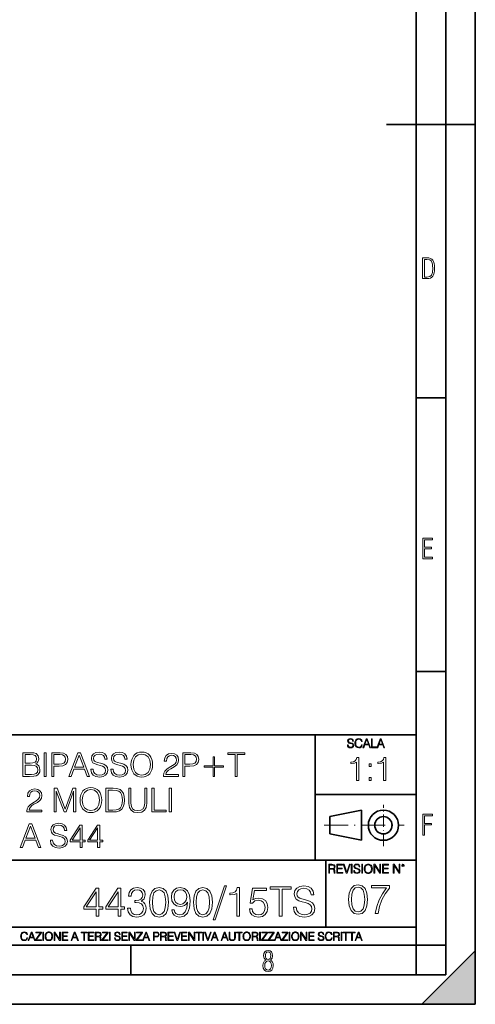
# Model space of a CAD drawing. Extents: x 0 to 420, y 0 to 297.
# Drawn here: x 343 to 420, y 0 to 166 of the extents above; entities that cross this region are included whole.
import ezdxf

# ---------------------------------------------------------------- set-up
doc = ezdxf.new("R2010")
doc.units = 0
doc.linetypes.add('DASHDOT', pattern=[18.5, 12, -3, 0.5, -3])

msp = doc.modelspace()

# ---------------------------------------------------------------- linework, layer by layer
at = {"color": 7, "lineweight": 35}
for p, q in [((420, 0), (420, 297)), ((420, 0), (420, 297)), ((415, 4.99976), (415, 292)), ((410, 9.99976), (410, 287)), ((405, 148.5), (420, 148.5)), ((410, 102.333), (415, 102.333)), ((410, 56.166401), (415, 56.166401)), ((234.999802, 45.500252), (410, 45.500252)), ((393, 24.300249), (393, 45.500252)), ((393, 35.384029), (410, 35.384029)), ((395.458008, 31.689131), (400.769989, 32.769131)), ((395.458008, 28.75433), (395.458008, 31.689131)), ((400.769989, 27.67433), (400.769989, 32.769131)), ((395.458008, 28.75433), (400.769989, 27.67433)), ((254.999802, 24.300249), (410, 24.300249)), ((394.799988, 24.300249), (394.799988, 13.00025)), ((234.999802, 13.00025), (410, 13.00025)), ((25.000401, 9.99976), (410, 9.99976)), ((234.999802, 10.00025), (410, 10.00025)), ((361.875, 4.99976), (361.875, 9.99976)), ((410, 9.99976), (415, 9.99976)), ((410, 4.99976), (410, 9.99976)), ((411, 0), (420, 9)), ((420, 0), (420, 9)), ((267.5, 4.99976), (415, 4.99976)), ((0, 0), (420, 0)), ((0, 0), (420, 0)), ((411, 0), (420, 0))]:
    msp.add_line(p, q, dxfattribs=at)
at = {"color": 7, "linetype": 'DASHDOT', "lineweight": 18, "ltscale": 0.173997}
msp.add_line((404.497986, 26.70113), (404.497986, 33.66103), dxfattribs=at)
at = {"color": 7, "linetype": 'DASHDOT', "lineweight": 18, "ltscale": 0.338425}
msp.add_line((394.484009, 30.221729), (408.020996, 30.221729), dxfattribs=at)
at = {"color": 7, "lineweight": 18}
for points in [[(411.109863, 122.479729), (411.838043, 122.479729), (412.166901, 122.49852), (412.439392, 122.573685), (412.660187, 122.695839), (412.834015, 122.879059), (412.960876, 123.118652), (413.05014, 123.419327), (413.101807, 123.790466), (413.120605, 124.232079), (413.101807, 124.668991), (413.05014, 125.040131), (412.965576, 125.340805), (412.834015, 125.580399), (412.660187, 125.758926), (412.439392, 125.881073), (412.162201, 125.956238), (411.838043, 125.979729), (411.109863, 125.979729)], [(411.401154, 122.742813), (411.401154, 125.721336), (411.819275, 125.721336), (412.307861, 125.641472), (412.608521, 125.387779), (412.75885, 124.927383), (412.791748, 124.607918), (412.805847, 124.227379), (412.75885, 123.527382), (412.608521, 123.066978), (412.307861, 122.817986), (411.819275, 122.742813)], [(411.14386, 75.172127), (412.75058, 75.172127), (412.75058, 75.444611), (411.43515, 75.444611), (411.43515, 76.868103), (412.619019, 76.868103), (412.619019, 77.135887), (411.43515, 77.135887), (411.43515, 78.399643), (412.75058, 78.399643), (412.75058, 78.672127), (411.14386, 78.672127)], [(398.408203, 43.764439), (398.408203, 43.754005), (398.443665, 43.545383), (398.552155, 43.393089), (398.727417, 43.301292), (398.967316, 43.267914), (399.18219, 43.29921), (399.34494, 43.384743), (399.447144, 43.520348), (399.484711, 43.701851), (399.455505, 43.862492), (399.369965, 43.98349), (399.223938, 44.0732), (399.013214, 44.142044), (398.837982, 44.185856), (398.723236, 44.223408), (398.646027, 44.275562), (398.600159, 44.346497), (398.585541, 44.442463), (398.606415, 44.561378), (398.673157, 44.651085), (398.781647, 44.705326), (398.929779, 44.726189), (399.084137, 44.703239), (399.200989, 44.638569), (399.271912, 44.534256), (399.299042, 44.392391), (399.440887, 44.392391), (399.403351, 44.584328), (399.303192, 44.728275), (399.146729, 44.817986), (398.936035, 44.849277), (398.729492, 44.817986), (398.575104, 44.736622), (398.477051, 44.60936), (398.443665, 44.446636), (398.468719, 44.288082), (398.543823, 44.177509), (398.671082, 44.098236), (398.85257, 44.039822), (398.994446, 44.004353), (399.150909, 43.954285), (399.259399, 43.893784), (399.321991, 43.808247), (399.342834, 43.687248), (399.31781, 43.564159), (399.244781, 43.47028), (399.12796, 43.409779), (398.969421, 43.391003), (398.789978, 43.416039), (398.658569, 43.489056), (398.577209, 43.605885), (398.550079, 43.764439)], [(400.796936, 43.799904), (400.755219, 43.626747), (400.661346, 43.497398), (400.521576, 43.418121), (400.342133, 43.391003), (400.125183, 43.434814), (399.962463, 43.564159), (399.858154, 43.776955), (399.822662, 44.064854), (399.858154, 44.348583), (399.960358, 44.555119), (400.121002, 44.682381), (400.337982, 44.726189), (400.509033, 44.701157), (400.644653, 44.630222), (400.738525, 44.517567), (400.782349, 44.371529), (400.917938, 44.371529), (400.867889, 44.567635), (400.748962, 44.717846), (400.56955, 44.813812), (400.337982, 44.849277), (400.066772, 44.795036), (399.954102, 44.730362), (399.858154, 44.640656), (399.726715, 44.394478), (399.691254, 44.23801), (399.680817, 44.062767), (399.691254, 43.883354), (399.726715, 43.726887), (399.856049, 43.476536), (400.062592, 43.320068), (400.333801, 43.267914), (400.57373, 43.305466), (400.757294, 43.407692), (400.878296, 43.574589), (400.932556, 43.799904)], [(401.020172, 43.309639), (401.164124, 43.309639), (401.335205, 43.768608), (402.011139, 43.768608), (402.180115, 43.309639), (402.324066, 43.309639), (401.754517, 44.809639), (401.589722, 44.809639)], [(401.381104, 43.891697), (401.671082, 44.663601), (401.963135, 43.891697)], [(402.482605, 43.309639), (403.390137, 43.309639), (403.390137, 43.432728), (402.6203, 43.432728), (402.6203, 44.809639), (402.482605, 44.809639)], [(403.390137, 43.309639), (403.534088, 43.309639), (403.705139, 43.768608), (404.381104, 43.768608), (404.550079, 43.309639), (404.694031, 43.309639), (404.124481, 44.809639), (403.959656, 44.809639)], [(403.751038, 43.891697), (404.041046, 44.663601), (404.333099, 43.891697)], [(343.652771, 38.46339), (344.759857, 38.46339), (345.477509, 38.474518), (345.911438, 38.552402), (346.172913, 38.70261), (346.373199, 38.930706), (346.495605, 39.20887), (346.5401, 39.542667), (346.484467, 39.915405), (346.328705, 40.221386), (346.083923, 40.44392), (345.76123, 40.577438), (346.011597, 40.716518), (346.200745, 40.916798), (346.312012, 41.156017), (346.356506, 41.439747), (346.228577, 41.946007), (345.872498, 42.302055), (345.483093, 42.430012), (344.976807, 42.46339), (343.652771, 42.46339)], [(344.910065, 42.135155), (345.37738, 42.101776), (345.711182, 41.990513), (345.911438, 41.767979), (345.97821, 41.417492), (345.905884, 41.055882), (345.705627, 40.838913), (345.360687, 40.727646), (344.876678, 40.699829), (344.019928, 40.699829), (344.019928, 42.135155)], [(347.241089, 38.46339), (347.608246, 38.46339), (347.608246, 42.46339), (347.241089, 42.46339)], [(348.531769, 38.46339), (348.898926, 38.46339), (348.898926, 40.199135), (349.750122, 40.199135), (350.401031, 40.265892), (350.868347, 40.477299), (351.146515, 40.833347), (351.241089, 41.339607), (351.157623, 41.829178), (350.907288, 42.179665), (350.50116, 42.391068), (349.928131, 42.46339), (348.531769, 42.46339)], [(348.898926, 40.527367), (348.898926, 42.135155), (349.911438, 42.135155), (350.334259, 42.085087), (350.62912, 41.940441), (350.801575, 41.695656), (350.862762, 41.345169), (350.790466, 40.961304), (350.590179, 40.710957), (350.245239, 40.566311), (349.755676, 40.527367)], [(351.419098, 38.46339), (351.802979, 38.46339), (352.259155, 39.687313), (354.061646, 39.687313), (354.512299, 38.46339), (354.896149, 38.46339), (353.37738, 42.46339), (352.937866, 42.46339)], [(352.381561, 40.015545), (353.154846, 42.073959), (353.933716, 40.015545)], [(355.124237, 39.676186), (355.124237, 39.648369), (355.218811, 39.092041), (355.508118, 38.685921), (355.975433, 38.441135), (356.615204, 38.352123), (357.188232, 38.435574), (357.622162, 38.66367), (357.894775, 39.02528), (357.994904, 39.509289), (357.917023, 39.93766), (357.688934, 40.26033), (357.2995, 40.49955), (356.73761, 40.68314), (356.270294, 40.799969), (355.964294, 40.900108), (355.758453, 41.039188), (355.636078, 41.22834), (355.597137, 41.484253), (355.652771, 41.801361), (355.83078, 42.040581), (356.120087, 42.185226), (356.515076, 42.24086), (356.926758, 42.179665), (357.238281, 42.007202), (357.42746, 41.729038), (357.499756, 41.350735), (357.878082, 41.350735), (357.777924, 41.862556), (357.510895, 42.246422), (357.093658, 42.485641), (356.531769, 42.569092), (355.980988, 42.485641), (355.569305, 42.268677), (355.307831, 41.929314), (355.218811, 41.49538), (355.285583, 41.072571), (355.48587, 40.777718), (355.825226, 40.566311), (356.309235, 40.410538), (356.687531, 40.315964), (357.104767, 40.182446), (357.394073, 40.021111), (357.560974, 39.793015), (357.616608, 39.470345), (357.549835, 39.142113), (357.355133, 38.891762), (357.043579, 38.730427), (356.620789, 38.680359), (356.142334, 38.747116), (355.79184, 38.941833), (355.57489, 39.253376), (355.502563, 39.676186)], [(358.495605, 39.676186), (358.495605, 39.648369), (358.590179, 39.092041), (358.879456, 38.685921), (359.346771, 38.441135), (359.986572, 38.352123), (360.55957, 38.435574), (360.9935, 38.66367), (361.266113, 39.02528), (361.366241, 39.509289), (361.288361, 39.93766), (361.060272, 40.26033), (360.670837, 40.49955), (360.108948, 40.68314), (359.641632, 40.799969), (359.335663, 40.900108), (359.129822, 41.039188), (359.007416, 41.22834), (358.968475, 41.484253), (359.024109, 41.801361), (359.202148, 42.040581), (359.491425, 42.185226), (359.886414, 42.24086), (360.298096, 42.179665), (360.60965, 42.007202), (360.798798, 41.729038), (360.871124, 41.350735), (361.24942, 41.350735), (361.149292, 41.862556), (360.882263, 42.246422), (360.464996, 42.485641), (359.903107, 42.569092), (359.352356, 42.485641), (358.940674, 42.268677), (358.679199, 41.929314), (358.590179, 41.49538), (358.656921, 41.072571), (358.857208, 40.777718), (359.196564, 40.566311), (359.680573, 40.410538), (360.058868, 40.315964), (360.476135, 40.182446), (360.765411, 40.021111), (360.932312, 39.793015), (360.987946, 39.470345), (360.921204, 39.142113), (360.726471, 38.891762), (360.414917, 38.730427), (359.992126, 38.680359), (359.513672, 38.747116), (359.163208, 38.941833), (358.946228, 39.253376), (358.873901, 39.676186)], [(361.889191, 40.460609), (361.917023, 39.987728), (362.017151, 39.576046), (362.384338, 38.914017), (362.962921, 38.496769), (363.31897, 38.391068), (363.719513, 38.352123), (364.114502, 38.391068), (364.470581, 38.496769), (364.787659, 38.669231), (365.054718, 38.914017), (365.266113, 39.214432), (365.421875, 39.576046), (365.516479, 39.987728), (365.55542, 40.460609), (365.522034, 40.927925), (365.421875, 41.339607), (365.266113, 41.701221), (365.054718, 42.007202), (364.787659, 42.246422), (364.470581, 42.418884), (364.114502, 42.530151), (363.719513, 42.569092), (363.31897, 42.530151), (362.962921, 42.418884), (362.651367, 42.246422), (362.384338, 42.007202), (362.017151, 41.339607), (361.917023, 40.922359)], [(362.267517, 40.460609), (362.373199, 41.206089), (362.66806, 41.767979), (363.129822, 42.118465), (363.719513, 42.24086), (364.314789, 42.118465), (364.770996, 41.767979), (365.071411, 41.211651), (365.177094, 40.460609), (365.071411, 39.704002), (364.770996, 39.147675), (364.314789, 38.797188), (363.719513, 38.680359), (363.124237, 38.797188), (362.66806, 39.147675), (362.367645, 39.704002)], [(367.407959, 38.46339), (369.917023, 38.46339), (369.917023, 38.774933), (367.769592, 38.774933), (367.836365, 39.047535), (368.003235, 39.297882), (368.253601, 39.525978), (368.604065, 39.75407), (369.182678, 40.082306), (369.627747, 40.427231), (369.861389, 40.794407), (369.93927, 41.22834), (369.855835, 41.690094), (369.616608, 42.046143), (369.243866, 42.268677), (368.759857, 42.352123), (368.231354, 42.263111), (367.841919, 42.012764), (367.591553, 41.612209), (367.497009, 41.061443), (367.864166, 41.061443), (367.9198, 41.478691), (368.092255, 41.779106), (368.370422, 41.95713), (368.748718, 42.023891), (369.088074, 41.968258), (369.349548, 41.812485), (369.510895, 41.556576), (369.572083, 41.217216), (369.510895, 40.888981), (369.332886, 40.610817), (368.926758, 40.310402), (368.359314, 39.971039), (367.936493, 39.665058), (367.636078, 39.342388), (367.458038, 38.98634), (367.402405, 38.580219)], [(370.623535, 38.46339), (370.990723, 38.46339), (370.990723, 40.199135), (371.841919, 40.199135), (372.492798, 40.265892), (372.960144, 40.477299), (373.238281, 40.833347), (373.332886, 41.339607), (373.24942, 41.829178), (372.999084, 42.179665), (372.592957, 42.391068), (372.019928, 42.46339), (370.623535, 42.46339)], [(370.990723, 40.527367), (370.990723, 42.135155), (372.003235, 42.135155), (372.426056, 42.085087), (372.720917, 41.940441), (372.893372, 41.695656), (372.954559, 41.345169), (372.882263, 40.961304), (372.681976, 40.710957), (372.337036, 40.566311), (371.847473, 40.527367)], [(375.964294, 41.773544), (375.747345, 41.773544), (375.747345, 40.226952), (374.228577, 40.226952), (374.228577, 40.009983), (375.747345, 40.009983), (375.747345, 38.46339), (375.964294, 38.46339), (375.964294, 40.009983), (377.483093, 40.009983), (377.483093, 40.226952), (375.964294, 40.226952)], [(379.469177, 38.46339), (379.836365, 38.46339), (379.836365, 42.135155), (381.08252, 42.135155), (381.08252, 42.46339), (378.222992, 42.46339), (378.222992, 42.135155), (379.469177, 42.135155)], [(399.958984, 37.768917), (400.326172, 37.768917), (400.326172, 41.65765), (400.003479, 41.65765), (399.920044, 41.307163), (399.73645, 41.067944), (399.430481, 40.92886), (399.018799, 40.889919), (398.996521, 40.889919), (398.996521, 40.650696), (399.052155, 40.650696), (399.597382, 40.700768), (399.958984, 40.867664)], [(404.526428, 37.768917), (404.893616, 37.768917), (404.893616, 41.65765), (404.570953, 41.65765), (404.487488, 41.307163), (404.303894, 41.067944), (403.997925, 40.92886), (403.586243, 40.889919), (403.563995, 40.889919), (403.563995, 40.650696), (403.619629, 40.650696), (404.164825, 40.700768), (404.526428, 40.867664)], [(344.019928, 38.791622), (344.019928, 40.371597), (345.127014, 40.371597), (345.572083, 40.315964), (345.90033, 40.165756), (346.095032, 39.909843), (346.161804, 39.559357), (346.095032, 39.181053), (345.90033, 38.947395), (345.572083, 38.825005), (345.099213, 38.791622)], [(402.06189, 40.105495), (402.429077, 40.105495), (402.429077, 40.600628), (402.06189, 40.600628)], [(402.06189, 37.768917), (402.429077, 37.768917), (402.429077, 38.26405), (402.06189, 38.26405)], [(353.296722, 34.460609), (353.324524, 33.987728), (353.424652, 33.576046), (353.79184, 32.914017), (354.370422, 32.496769), (354.726471, 32.391068), (355.127014, 32.352123), (355.522034, 32.391068), (355.878082, 32.496769), (356.19519, 32.669231), (356.462219, 32.914017), (356.673615, 33.214432), (356.829407, 33.576046), (356.923981, 33.987728), (356.962921, 34.460609), (356.929535, 34.927925), (356.829407, 35.339607), (356.673615, 35.701221), (356.462219, 36.007202), (356.19519, 36.246422), (355.878082, 36.418884), (355.522034, 36.530151), (355.127014, 36.569092), (354.726471, 36.530151), (354.370422, 36.418884), (354.058868, 36.246422), (353.79184, 36.007202), (353.424652, 35.339607), (353.324524, 34.922359)], [(344.328705, 32.46339), (346.837738, 32.46339), (346.837738, 32.774933), (344.690308, 32.774933), (344.75708, 33.047535), (344.923981, 33.297882), (345.174316, 33.525978), (345.524811, 33.75407), (346.103394, 34.082306), (346.548462, 34.427231), (346.782104, 34.794407), (346.859985, 35.22834), (346.77655, 35.690094), (346.537323, 36.046143), (346.164581, 36.268677), (345.680573, 36.352123), (345.152069, 36.263111), (344.762634, 36.012764), (344.512299, 35.612209), (344.417725, 35.061443), (344.784882, 35.061443), (344.840515, 35.478691), (345.01297, 35.779106), (345.291138, 35.95713), (345.669434, 36.023891), (346.00882, 35.968258), (346.270294, 35.812485), (346.43161, 35.556576), (346.492798, 35.217216), (346.43161, 34.888981), (346.253601, 34.610817), (345.847473, 34.310402), (345.280029, 33.971039), (344.857208, 33.665058), (344.556793, 33.342388), (344.378754, 32.98634), (344.32312, 32.580219)], [(348.929535, 32.46339), (349.296692, 32.46339), (349.296692, 35.951569), (350.598511, 32.46339), (350.937866, 32.46339), (352.211853, 35.951569), (352.211853, 32.46339), (352.579041, 32.46339), (352.579041, 36.46339), (352.061646, 36.46339), (350.765411, 32.941833), (349.44693, 36.46339), (348.929535, 36.46339)], [(353.675018, 34.460609), (353.780701, 35.206089), (354.075562, 35.767979), (354.537323, 36.118465), (355.127014, 36.24086), (355.72229, 36.118465), (356.178497, 35.767979), (356.478912, 35.211651), (356.584595, 34.460609), (356.478912, 33.704002), (356.178497, 33.147675), (355.72229, 32.797188), (355.127014, 32.680359), (354.531769, 32.797188), (354.075562, 33.147675), (353.775146, 33.704002)], [(358.620758, 36.46339), (357.680573, 36.46339), (357.680573, 32.46339), (358.782104, 32.46339), (359.460815, 32.491207), (359.97821, 32.635853), (360.334259, 32.914017), (360.601288, 33.314571), (360.762634, 33.831959), (360.818268, 34.471737), (360.762634, 35.067005), (360.617981, 35.562138), (360.378754, 35.95713), (360.061646, 36.246422), (359.533142, 36.430012), (358.893372, 36.46339)], [(358.04776, 32.791622), (358.04776, 36.135155), (358.782104, 36.135155), (359.394073, 36.107342), (359.861389, 35.95713), (360.111725, 35.717911), (360.289764, 35.389675), (360.401031, 34.972431), (360.439972, 34.460609), (360.401031, 33.926533), (360.289764, 33.498161), (360.100586, 33.169926), (359.833557, 32.941833), (359.399628, 32.813877), (358.821045, 32.791622)], [(361.530365, 36.46339), (361.530365, 33.893154), (361.624939, 33.219997), (361.908661, 32.735992), (362.381561, 32.452263), (363.049133, 32.352123), (363.711182, 32.452263), (364.184052, 32.735992), (364.473328, 33.219997), (364.573486, 33.893154), (364.573486, 36.46339), (364.206299, 36.46339), (364.206299, 33.943222), (364.139557, 33.381332), (363.933716, 32.98634), (363.577667, 32.752682), (363.049133, 32.680359), (362.515076, 32.752682), (362.159027, 32.98634), (361.95874, 33.381332), (361.897552, 33.943222), (361.897552, 36.46339)], [(365.435791, 32.46339), (367.855835, 32.46339), (367.855835, 32.791622), (365.802979, 32.791622), (365.802979, 36.46339), (365.435791, 36.46339)], [(368.356506, 32.46339), (368.723694, 32.46339), (368.723694, 36.46339), (368.356506, 36.46339)], [(411.14386, 28.569124), (411.43515, 28.569124), (411.43515, 30.265097), (412.619019, 30.265097), (412.619019, 30.532883), (411.43515, 30.532883), (411.43515, 31.79664), (412.75058, 31.79664), (412.75058, 32.069122), (411.14386, 32.069122)], [(343.204926, 26.46339), (343.588806, 26.46339), (344.044983, 27.687313), (345.847473, 27.687313), (346.298096, 26.46339), (346.681976, 26.46339), (345.163208, 30.46339), (344.723694, 30.46339)], [(344.167358, 28.015547), (344.940674, 30.073961), (345.719543, 28.015547)], [(348.300903, 27.676186), (348.300903, 27.648369), (348.395477, 27.092041), (348.684753, 26.685921), (349.152069, 26.441137), (349.79187, 26.352125), (350.364868, 26.435574), (350.798798, 26.663668), (351.071411, 27.025282), (351.171539, 27.509287), (351.093658, 27.93766), (350.86557, 28.26033), (350.476135, 28.499552), (349.914246, 28.68314), (349.44693, 28.799969), (349.140961, 28.900108), (348.93512, 29.03919), (348.812714, 29.228342), (348.773773, 29.484253), (348.829407, 29.801359), (349.007446, 30.040581), (349.296722, 30.185226), (349.691711, 30.24086), (350.103394, 30.179663), (350.414948, 30.007202), (350.604095, 29.729036), (350.676422, 29.350735), (351.054718, 29.350735), (350.95459, 29.862556), (350.687531, 30.246422), (350.270294, 30.485643), (349.708405, 30.569092), (349.157654, 30.485643), (348.745972, 30.268675), (348.484497, 29.929316), (348.395477, 29.495378), (348.462219, 29.072571), (348.662506, 28.777716), (349.001862, 28.566311), (349.48587, 28.41054), (349.864166, 28.315964), (350.281433, 28.182446), (350.570709, 28.021109), (350.73761, 27.793015), (350.793243, 27.470345), (350.726501, 27.142111), (350.531769, 26.891764), (350.220215, 26.730429), (349.797424, 26.680359), (349.31897, 26.747118), (348.968475, 26.941833), (348.751526, 27.253376), (348.679199, 27.676186)], [(353.302277, 26.46339), (353.669464, 26.46339), (353.669464, 27.425838), (354.181274, 27.425838), (354.181274, 27.720692), (353.669464, 27.720692), (353.669464, 30.24086), (353.274475, 30.24086), (351.627747, 27.720692), (351.627747, 27.425838), (353.302277, 27.425838)], [(356.261963, 26.46339), (356.62912, 26.46339), (356.62912, 27.425838), (357.140961, 27.425838), (357.140961, 27.720692), (356.62912, 27.720692), (356.62912, 30.24086), (356.234131, 30.24086), (354.587402, 27.720692), (354.587402, 27.425838), (356.261963, 27.425838)], [(353.302277, 27.720692), (351.961548, 27.720692), (353.302277, 29.779106)], [(356.261963, 27.720692), (354.921204, 27.720692), (356.261963, 29.779106)], [(395.266907, 22.126818), (395.404602, 22.126818), (395.404602, 22.798584), (395.842712, 22.798584), (395.990814, 22.783981), (396.080536, 22.733912), (396.126434, 22.635859), (396.149384, 22.479391), (396.166077, 22.281199), (396.178589, 22.187319), (396.199463, 22.126818), (396.351746, 22.126818), (396.351746, 22.14768), (396.320465, 22.195663), (396.303772, 22.285372), (396.284973, 22.510685), (396.270386, 22.637943), (396.243256, 22.735996), (396.189026, 22.809015), (396.097229, 22.859085), (396.199463, 22.913326), (396.276642, 22.992603), (396.32254, 23.099001), (396.339233, 23.228348), (396.291229, 23.428625), (396.15564, 23.566317), (395.980408, 23.618473), (395.767609, 23.626818), (395.266907, 23.626818)], [(395.404602, 22.921671), (395.404602, 23.503731), (395.794708, 23.503731), (395.957458, 23.495384), (396.084717, 23.451574), (396.166077, 23.355608), (396.197357, 23.224174), (396.172333, 23.084398), (396.10141, 22.990517), (395.978302, 22.936275), (395.80307, 22.921671)], [(396.616699, 22.126818), (397.624359, 22.126818), (397.624359, 22.249905), (396.754395, 22.249905), (396.754395, 22.836136), (397.526306, 22.836136), (397.526306, 22.959225), (396.754395, 22.959225), (396.754395, 23.503731), (397.599304, 23.503731), (397.599304, 23.626818), (396.616699, 23.626818)], [(398.231445, 22.126818), (398.379547, 22.126818), (398.899017, 23.626818), (398.759247, 23.626818), (398.306549, 22.302061), (397.853821, 23.626818), (397.709869, 23.626818)], [(399.07428, 22.126818), (399.211975, 22.126818), (399.211975, 23.626818), (399.07428, 23.626818)], [(399.48526, 22.581615), (399.48526, 22.571184), (399.520721, 22.362562), (399.629211, 22.210266), (399.804443, 22.118473), (400.044373, 22.085093), (400.259247, 22.116386), (400.421967, 22.201921), (400.5242, 22.337526), (400.561768, 22.51903), (400.532562, 22.679668), (400.447021, 22.800671), (400.300964, 22.890379), (400.090271, 22.959225), (399.915039, 23.003035), (399.800293, 23.040586), (399.723083, 23.092743), (399.677185, 23.163673), (399.662598, 23.259642), (399.683441, 23.378555), (399.750214, 23.468264), (399.858704, 23.522507), (400.006836, 23.543369), (400.161194, 23.52042), (400.278046, 23.455748), (400.348969, 23.351435), (400.376099, 23.209572), (400.517944, 23.209572), (400.480408, 23.401505), (400.380249, 23.545454), (400.223785, 23.635162), (400.013092, 23.666456), (399.806549, 23.635162), (399.652161, 23.553799), (399.554108, 23.42654), (399.520721, 23.263813), (399.545776, 23.105261), (399.62088, 22.99469), (399.748138, 22.915413), (399.929626, 22.856998), (400.071503, 22.821533), (400.227966, 22.771463), (400.336456, 22.710962), (400.399017, 22.625427), (400.419891, 22.504425), (400.394867, 22.381338), (400.321838, 22.287458), (400.205017, 22.226957), (400.046448, 22.208181), (399.867035, 22.233215), (399.735596, 22.306234), (399.654236, 22.423063), (399.627136, 22.581615)], [(400.832977, 22.126818), (400.970673, 22.126818), (400.970673, 23.626818), (400.832977, 23.626818)], [(401.252289, 22.875774), (401.262726, 22.698444), (401.300293, 22.544064), (401.437988, 22.295803), (401.654938, 22.139336), (401.788452, 22.099697), (401.93866, 22.085093), (402.086792, 22.099697), (402.220306, 22.139336), (402.339233, 22.204008), (402.439362, 22.295803), (402.518646, 22.408459), (402.577057, 22.544064), (402.612518, 22.698444), (402.627136, 22.875774), (402.614624, 23.051018), (402.577057, 23.205399), (402.518646, 23.341003), (402.439362, 23.455748), (402.339233, 23.545454), (402.220306, 23.610128), (402.086792, 23.651852), (401.93866, 23.666456), (401.788452, 23.651852), (401.654938, 23.610128), (401.538116, 23.545454), (401.437988, 23.455748), (401.300293, 23.205399), (401.262726, 23.048931)], [(401.394165, 22.875774), (401.433807, 23.155329), (401.544373, 23.366039), (401.717529, 23.497471), (401.93866, 23.543369), (402.161896, 23.497471), (402.332977, 23.366039), (402.445618, 23.157415), (402.48526, 22.875774), (402.445618, 22.592047), (402.332977, 22.383425), (402.161896, 22.251991), (401.93866, 22.208181), (401.715454, 22.251991), (401.544373, 22.383425), (401.431702, 22.592047)], [(402.89624, 22.126818), (403.033936, 22.126818), (403.033936, 23.414022), (403.87677, 22.126818), (404.029083, 22.126818), (404.029083, 23.626818), (403.891388, 23.626818), (403.891388, 22.339613), (403.048553, 23.626818), (402.89624, 23.626818)], [(404.36496, 22.126818), (405.37262, 22.126818), (405.37262, 22.249905), (404.502655, 22.249905), (404.502655, 22.836136), (405.274567, 22.836136), (405.274567, 22.959225), (404.502655, 22.959225), (404.502655, 23.503731), (405.347565, 23.503731), (405.347565, 23.626818), (404.36496, 23.626818)], [(406.148682, 22.126818), (406.286377, 22.126818), (406.286377, 23.414022), (407.129211, 22.126818), (407.281494, 22.126818), (407.281494, 23.626818), (407.143829, 23.626818), (407.143829, 22.339613), (406.300964, 23.626818), (406.148682, 23.626818)], [(407.596527, 23.428625), (407.611145, 23.351435), (407.652863, 23.288849), (407.792633, 23.232519), (407.932404, 23.288849), (407.974121, 23.351435), (407.990814, 23.428625), (407.974121, 23.503731), (407.932404, 23.568403), (407.867737, 23.610128), (407.792633, 23.626818), (407.715454, 23.610128), (407.652863, 23.568403)], [(407.692505, 23.430712), (407.72171, 23.501644), (407.792633, 23.532938), (407.861481, 23.501644), (407.892761, 23.430712), (407.863556, 23.359779), (407.792633, 23.330572), (407.719604, 23.357695)], [(377.656036, 19.984554), (375.78537, 14.268282), (376.126129, 14.268282), (377.989838, 19.984554)], [(389.318054, 16.368422), (389.318054, 16.333651), (389.436279, 15.63824), (389.797882, 15.13059), (390.38205, 14.82461), (391.181763, 14.713345), (391.898041, 14.817656), (392.44046, 15.102775), (392.781189, 15.55479), (392.906372, 16.159798), (392.809021, 16.695263), (392.523895, 17.098602), (392.037109, 17.397629), (391.334747, 17.627113), (390.75061, 17.773149), (390.368134, 17.898323), (390.11084, 18.072176), (389.957825, 18.308617), (389.909149, 18.628504), (389.978699, 19.024887), (390.201233, 19.323914), (390.562836, 19.504721), (391.05658, 19.574263), (391.571198, 19.497766), (391.960632, 19.28219), (392.197052, 18.934484), (392.287476, 18.461605), (392.760345, 18.461605), (392.635162, 19.101383), (392.301361, 19.581217), (391.779816, 19.880243), (391.077454, 19.984554), (390.388977, 19.880243), (389.87439, 19.609032), (389.547546, 19.184834), (389.436279, 18.642412), (389.519714, 18.113901), (389.770081, 17.745333), (390.194275, 17.481077), (390.799286, 17.286362), (391.272156, 17.168142), (391.793732, 17.001244), (392.155334, 16.799576), (392.363953, 16.514458), (392.433502, 16.111118), (392.350037, 15.700827), (392.106659, 15.387893), (391.717224, 15.186223), (391.188721, 15.123636), (390.590668, 15.207086), (390.152557, 15.45048), (389.881348, 15.83991), (389.790955, 16.368422)], [(398.622772, 17.688559), (398.727081, 16.603718), (399.033081, 15.817904), (399.533783, 15.345026), (400.215271, 15.185081), (400.889832, 15.338072), (401.397461, 15.817904), (401.703461, 16.596764), (401.814728, 17.681604), (401.703461, 18.759491), (401.397461, 19.545303), (400.889832, 20.018183), (400.215271, 20.185081), (399.533783, 20.025137), (399.033081, 19.552258), (398.727081, 18.766445)], [(403.108185, 15.324163), (403.594971, 15.324163), (403.852264, 16.506361), (404.248657, 17.619017), (404.798035, 18.648224), (405.500397, 19.621799), (405.500397, 20.046), (402.475342, 20.046), (402.475342, 19.635708), (405.034454, 19.635708), (404.33905, 18.655178), (403.782715, 17.612062), (403.372437, 16.499407)], [(356.028778, 14.852427), (356.487732, 14.852427), (356.487732, 16.055487), (357.127533, 16.055487), (357.127533, 16.424053), (356.487732, 16.424053), (356.487732, 19.574263), (355.993988, 19.574263), (353.935577, 16.424053), (353.935577, 16.055487), (356.028778, 16.055487)], [(356.028778, 16.424053), (354.352844, 16.424053), (356.028778, 18.997072)], [(359.728363, 14.852427), (360.187317, 14.852427), (360.187317, 16.055487), (360.827087, 16.055487), (360.827087, 16.424053), (360.187317, 16.424053), (360.187317, 19.574263), (359.693573, 19.574263), (357.635162, 16.424053), (357.635162, 16.055487), (359.728363, 16.055487)], [(359.728363, 16.424053), (358.052429, 16.424053), (359.728363, 18.997072)], [(361.320831, 16.243248), (361.320831, 16.22934), (361.42514, 15.589561), (361.738098, 15.116682), (362.231842, 14.817656), (362.899414, 14.713345), (363.546143, 14.817656), (364.039886, 15.102775), (364.352844, 15.561745), (364.464111, 16.166752), (364.408478, 16.597906), (364.248535, 16.952566), (363.991211, 17.216822), (363.636566, 17.390675), (364.137268, 17.814875), (364.311096, 18.454651), (364.213745, 18.969255), (363.942535, 19.365639), (363.504425, 19.62294), (362.934204, 19.713345), (362.336151, 19.609032), (361.884125, 19.330868), (361.592041, 18.871899), (361.473846, 18.266891), (361.904999, 18.266891), (361.981476, 18.718908), (362.183167, 19.059658), (362.496094, 19.268282), (362.927246, 19.344776), (363.309723, 19.275236), (363.608734, 19.094429), (363.803467, 18.809311), (363.872986, 18.454651), (363.796509, 18.044359), (363.580933, 17.759241), (363.219299, 17.578434), (362.732513, 17.522802), (362.558685, 17.529757), (362.558685, 17.175097), (362.767303, 17.182051), (363.302765, 17.119465), (363.685242, 16.931704), (363.914734, 16.618769), (363.991211, 16.18066), (363.914734, 15.714735), (363.699158, 15.36703), (363.344482, 15.151453), (362.871613, 15.081912), (362.419586, 15.158407), (362.078827, 15.387893), (361.863251, 15.749506), (361.793732, 16.243248)], [(365.034332, 17.216822), (365.138641, 16.131981), (365.444611, 15.346168), (365.945312, 14.873289), (366.626831, 14.713345), (367.301361, 14.866335), (367.809021, 15.346168), (368.11499, 16.125027), (368.226257, 17.209867), (368.11499, 18.287754), (367.809021, 19.073566), (367.301361, 19.546446), (366.626831, 19.713345), (365.945312, 19.5534), (365.444611, 19.080521), (365.138641, 18.294708)], [(365.507202, 17.216822), (365.569794, 18.134764), (365.778412, 18.788448), (366.126129, 19.170925), (366.626831, 19.303053), (367.120575, 19.170925), (367.47522, 18.788448), (367.683838, 18.134764), (367.753387, 17.216822), (367.683838, 16.284971), (367.47522, 15.63824), (367.120575, 15.248811), (366.626831, 15.123636), (366.126129, 15.248811), (365.778412, 15.63824), (365.569794, 16.291925)], [(369.192871, 15.944221), (368.768677, 15.944221), (368.900818, 15.422663), (369.178986, 15.033234), (369.582306, 14.796794), (370.11084, 14.713345), (370.868835, 14.887197), (371.42514, 15.4018), (371.7659, 16.264109), (371.849365, 16.813484), (371.884125, 17.45326), (371.772858, 18.426836), (371.452972, 19.136154), (370.924469, 19.567308), (370.215149, 19.713345), (369.589264, 19.595125), (369.116394, 19.28219), (368.817352, 18.77454), (368.713043, 18.120855), (368.810425, 17.439352), (369.109436, 16.931704), (369.56842, 16.611814), (370.173401, 16.500549), (370.576752, 16.542274), (370.917511, 16.688309), (371.195679, 16.917795), (371.411255, 17.237684), (371.306946, 16.29888), (371.063538, 15.624332), (370.674103, 15.21404), (370.145599, 15.081912), (369.777039, 15.137545), (369.491913, 15.304443), (369.297211, 15.568699)], [(369.185944, 18.141718), (369.248535, 18.649366), (369.457153, 19.031841), (369.783997, 19.261328), (370.249908, 19.344776), (370.688019, 19.254374), (371.02182, 18.997072), (371.237396, 18.593735), (371.313904, 18.072176), (371.230438, 17.585388), (371.007904, 17.209867), (370.667145, 16.952566), (370.235992, 16.869116), (369.790955, 16.952566), (369.457153, 17.195959), (369.255463, 17.592342)], [(372.433502, 17.216822), (372.537811, 16.131981), (372.843781, 15.346168), (373.344482, 14.873289), (374.026001, 14.713345), (374.700531, 14.866335), (375.208191, 15.346168), (375.51416, 16.125027), (375.625427, 17.209867), (375.51416, 18.287754), (375.208191, 19.073566), (374.700531, 19.546446), (374.026001, 19.713345), (373.344482, 19.5534), (372.843781, 19.080521), (372.537811, 18.294708)], [(372.906372, 17.216822), (372.968964, 18.134764), (373.177582, 18.788448), (373.525299, 19.170925), (374.026001, 19.303053), (374.519714, 19.170925), (374.87439, 18.788448), (375.083008, 18.134764), (375.152557, 17.216822), (375.083008, 16.284971), (374.87439, 15.63824), (374.519714, 15.248811), (374.026001, 15.123636), (373.525299, 15.248811), (373.177582, 15.63824), (372.968964, 16.291925)], [(379.756165, 14.852427), (380.215149, 14.852427), (380.215149, 19.713345), (379.811798, 19.713345), (379.707489, 19.275236), (379.477997, 18.97621), (379.09552, 18.802357), (378.580933, 18.753677), (378.553101, 18.753677), (378.553101, 18.454651), (378.62265, 18.454651), (379.304138, 18.517239), (379.756165, 18.725863)], [(381.870209, 16.104164), (381.995392, 15.52002), (382.315277, 15.081912), (382.788147, 14.810702), (383.414032, 14.713345), (384.067719, 14.831564), (384.561462, 15.144499), (384.881348, 15.652148), (384.992615, 16.333651), (384.881348, 16.994289), (384.575378, 17.50194), (384.09552, 17.821829), (383.476624, 17.940048), (382.899414, 17.856598), (382.482178, 17.627113), (382.718628, 19.205694), (384.770081, 19.205694), (384.770081, 19.574263), (382.391785, 19.574263), (382.023193, 17.091648), (382.40567, 17.091648), (382.809021, 17.446306), (383.400116, 17.57148), (383.866058, 17.481077), (384.220703, 17.23073), (384.436279, 16.834347), (384.519714, 16.312788), (384.443237, 15.79123), (384.227661, 15.408754), (383.879944, 15.165361), (383.427948, 15.081912), (382.975922, 15.151453), (382.635162, 15.360076), (382.412628, 15.679965), (382.322235, 16.104164)], [(386.925842, 14.852427), (387.384827, 14.852427), (387.384827, 19.442135), (388.942535, 19.442135), (388.942535, 19.852427), (385.368134, 19.852427), (385.368134, 19.442135), (386.925842, 19.442135)], [(399.095673, 17.688559), (399.158234, 18.606501), (399.366882, 19.260185), (399.714569, 19.642662), (400.215271, 19.77479), (400.709015, 19.642662), (401.06366, 19.260185), (401.272308, 18.606501), (401.341827, 17.688559), (401.272308, 16.756708), (401.06366, 16.109978), (400.709015, 15.720548), (400.215271, 15.595373), (399.714569, 15.720548), (399.366882, 16.109978), (399.158234, 16.763662)], [(344.31366, 11.239408), (344.274689, 11.077795), (344.187073, 10.957072), (344.05661, 10.88308), (343.88916, 10.857768), (343.686646, 10.898658), (343.53479, 11.019381), (343.437439, 11.21799), (343.404327, 11.486697), (343.437439, 11.751509), (343.532837, 11.944277), (343.68277, 12.063053), (343.885254, 12.103943), (344.044922, 12.080577), (344.171509, 12.014374), (344.259125, 11.909228), (344.300018, 11.772927), (344.426575, 11.772927), (344.379852, 11.955959), (344.26886, 12.096154), (344.10141, 12.185723), (343.885254, 12.218824), (343.632141, 12.168199), (343.526978, 12.107838), (343.437439, 12.02411), (343.314758, 11.794346), (343.281647, 11.64831), (343.271912, 11.48475), (343.281647, 11.317295), (343.314758, 11.171259), (343.435486, 10.937601), (343.628235, 10.791565), (343.881378, 10.742886), (344.105286, 10.777935), (344.276642, 10.873344), (344.389587, 11.029117), (344.440216, 11.239408)], [(344.521973, 10.781829), (344.656342, 10.781829), (344.81601, 11.210201), (345.446899, 11.210201), (345.604614, 10.781829), (345.738953, 10.781829), (345.207397, 12.181828), (345.053558, 12.181828)], [(344.858826, 11.325084), (345.129517, 12.045528), (345.4021, 11.325084)], [(345.764282, 10.781829), (346.804047, 10.781829), (346.804047, 10.89671), (345.916138, 10.89671), (346.790405, 12.070842), (346.790405, 12.181828), (345.830475, 12.181828), (345.830475, 12.066947), (346.630737, 12.066947), (345.764282, 10.900605)], [(347.004578, 10.781829), (347.133118, 10.781829), (347.133118, 12.181828), (347.004578, 12.181828)], [(347.395966, 11.480855), (347.405701, 11.315348), (347.440765, 11.171259), (347.569275, 10.939548), (347.771759, 10.793511), (347.896393, 10.756516), (348.036591, 10.742886), (348.174835, 10.756516), (348.299438, 10.793511), (348.410431, 10.853873), (348.503906, 10.939548), (348.577881, 11.044694), (348.632416, 11.171259), (348.665527, 11.315348), (348.679138, 11.480855), (348.66745, 11.644416), (348.632416, 11.788505), (348.577881, 11.91507), (348.503906, 12.022162), (348.410431, 12.10589), (348.299438, 12.166252), (348.174835, 12.205194), (348.036591, 12.218824), (347.896393, 12.205194), (347.771759, 12.166252), (347.66272, 12.10589), (347.569275, 12.022162), (347.440765, 11.788505), (347.405701, 11.642468)], [(347.528381, 11.480855), (347.565369, 11.741774), (347.668579, 11.938436), (347.8302, 12.061106), (348.036591, 12.103943), (348.244934, 12.061106), (348.404602, 11.938436), (348.509735, 11.74372), (348.546753, 11.480855), (348.509735, 11.216043), (348.404602, 11.021328), (348.244934, 10.898658), (348.036591, 10.857768), (347.828247, 10.898658), (347.668579, 11.021328), (347.563416, 11.216043)], [(348.930328, 10.781829), (349.058838, 10.781829), (349.058838, 11.98322), (349.84549, 10.781829), (349.98761, 10.781829), (349.98761, 12.181828), (349.859131, 12.181828), (349.859131, 10.980438), (349.072449, 12.181828), (348.930328, 12.181828)], [(350.301117, 10.781829), (351.241577, 10.781829), (351.241577, 10.89671), (350.429626, 10.89671), (350.429626, 11.443859), (351.150085, 11.443859), (351.150085, 11.558742), (350.429626, 11.558742), (350.429626, 12.066947), (351.218231, 12.066947), (351.218231, 12.181828), (350.301117, 12.181828)], [(351.800415, 10.781829), (351.934784, 10.781829), (352.094452, 11.210201), (352.725311, 11.210201), (352.883026, 10.781829), (353.017395, 10.781829), (352.485809, 12.181828), (352.332001, 12.181828)], [(352.137268, 11.325084), (352.407928, 12.045528), (352.680542, 11.325084)], [(353.950073, 10.781829), (354.078583, 10.781829), (354.078583, 12.066947), (354.51474, 12.066947), (354.51474, 12.181828), (353.513916, 12.181828), (353.513916, 12.066947), (353.950073, 12.066947)], [(354.688049, 10.781829), (355.62851, 10.781829), (355.62851, 10.89671), (354.816559, 10.89671), (354.816559, 11.443859), (355.536987, 11.443859), (355.536987, 11.558742), (354.816559, 11.558742), (354.816559, 12.066947), (355.605133, 12.066947), (355.605133, 12.181828), (354.688049, 12.181828)], [(355.866058, 10.781829), (355.994568, 10.781829), (355.994568, 11.408811), (356.403473, 11.408811), (356.541718, 11.395181), (356.625458, 11.348449), (356.668274, 11.256933), (356.689697, 11.110897), (356.705292, 10.925918), (356.71698, 10.838296), (356.73645, 10.781829), (356.878571, 10.781829), (356.878571, 10.8013), (356.849365, 10.846085), (356.833801, 10.929812), (356.816284, 11.140104), (356.802643, 11.258881), (356.777344, 11.350396), (356.726685, 11.418547), (356.641022, 11.465278), (356.73645, 11.515904), (356.808472, 11.589895), (356.851318, 11.6892), (356.866882, 11.809923), (356.822113, 11.99685), (356.695557, 12.125361), (356.531982, 12.17404), (356.333374, 12.181828), (355.866058, 12.181828)], [(355.994568, 11.523693), (355.994568, 12.066947), (356.358704, 12.066947), (356.510559, 12.059158), (356.629333, 12.018269), (356.705292, 11.928699), (356.734497, 11.806029), (356.711121, 11.67557), (356.644928, 11.587949), (356.530029, 11.537323), (356.366486, 11.523693)], [(357.003204, 10.781829), (358.042969, 10.781829), (358.042969, 10.89671), (357.15509, 10.89671), (358.029358, 12.070842), (358.029358, 12.181828), (357.069397, 12.181828), (357.069397, 12.066947), (357.86969, 12.066947), (357.003204, 10.900605)], [(358.24353, 10.781829), (358.37204, 10.781829), (358.37204, 12.181828), (358.24353, 12.181828)], [(359.113892, 11.206307), (359.113892, 11.196571), (359.147003, 11.001857), (359.24826, 10.859715), (359.411804, 10.77404), (359.635742, 10.742886), (359.836304, 10.772093), (359.988159, 10.851926), (360.083588, 10.978491), (360.118622, 11.147893), (360.09137, 11.297823), (360.011536, 11.410758), (359.875244, 11.494485), (359.678589, 11.558742), (359.515015, 11.599631), (359.407898, 11.63468), (359.335876, 11.683359), (359.29303, 11.749562), (359.279419, 11.83913), (359.298889, 11.950118), (359.361176, 12.033846), (359.462433, 12.084472), (359.600677, 12.103943), (359.744781, 12.082524), (359.853821, 12.022162), (359.920013, 11.924806), (359.945312, 11.792399), (360.077728, 11.792399), (360.042694, 11.971537), (359.949219, 12.10589), (359.803192, 12.189617), (359.606537, 12.218824), (359.413757, 12.189617), (359.269653, 12.113679), (359.178162, 11.994903), (359.147003, 11.843025), (359.170349, 11.695042), (359.240479, 11.591843), (359.359253, 11.517851), (359.528625, 11.463331), (359.661041, 11.430229), (359.807068, 11.383498), (359.908325, 11.32703), (359.966736, 11.247197), (359.986206, 11.134263), (359.96286, 11.019381), (359.894714, 10.931759), (359.785675, 10.875292), (359.637695, 10.857768), (359.470215, 10.881133), (359.347565, 10.949284), (359.271606, 11.058324), (359.246307, 11.206307)], [(360.362, 10.781829), (361.30249, 10.781829), (361.30249, 10.89671), (360.49054, 10.89671), (360.49054, 11.443859), (361.210968, 11.443859), (361.210968, 11.558742), (360.49054, 11.558742), (360.49054, 12.066947), (361.279114, 12.066947), (361.279114, 12.181828), (360.362, 12.181828)], [(361.540039, 10.781829), (361.668549, 10.781829), (361.668549, 11.98322), (362.4552, 10.781829), (362.597351, 10.781829), (362.597351, 12.181828), (362.468842, 12.181828), (362.468842, 10.980438), (361.68219, 12.181828), (361.540039, 12.181828)], [(362.788177, 10.781829), (363.827942, 10.781829), (363.827942, 10.89671), (362.940063, 10.89671), (363.814331, 12.070842), (363.814331, 12.181828), (362.85437, 12.181828), (362.85437, 12.066947), (363.654663, 12.066947), (362.788177, 10.900605)], [(363.853271, 10.781829), (363.98761, 10.781829), (364.147278, 11.210201), (364.778137, 11.210201), (364.935852, 10.781829), (365.070221, 10.781829), (364.538635, 12.181828), (364.384827, 12.181828)], [(364.190125, 11.325084), (364.460754, 12.045528), (364.733368, 11.325084)], [(365.704987, 10.781829), (365.833496, 10.781829), (365.833496, 11.389339), (366.131409, 11.389339), (366.359253, 11.412705), (366.522797, 11.486697), (366.620148, 11.611315), (366.653259, 11.788505), (366.624023, 11.959854), (366.536438, 12.082524), (366.394287, 12.156516), (366.193726, 12.181828), (365.704987, 12.181828)], [(365.833496, 11.504221), (365.833496, 12.066947), (366.187866, 12.066947), (366.335876, 12.049423), (366.439087, 11.998796), (366.49942, 11.913122), (366.520844, 11.790452), (366.495544, 11.656098), (366.425415, 11.568477), (366.304718, 11.517851), (366.133362, 11.504221)], [(366.881073, 10.781829), (367.009583, 10.781829), (367.009583, 11.408811), (367.418488, 11.408811), (367.556732, 11.395181), (367.640442, 11.348449), (367.683289, 11.256933), (367.704712, 11.110897), (367.720276, 10.925918), (367.731995, 10.838296), (367.751465, 10.781829), (367.893585, 10.781829), (367.893585, 10.8013), (367.86438, 10.846085), (367.848816, 10.929812), (367.831299, 11.140104), (367.817627, 11.258881), (367.792328, 11.350396), (367.741699, 11.418547), (367.656036, 11.465278), (367.751465, 11.515904), (367.823486, 11.589895), (367.866333, 11.6892), (367.881897, 11.809923), (367.837097, 11.99685), (367.710571, 12.125361), (367.546997, 12.17404), (367.348389, 12.181828), (366.881073, 12.181828)], [(367.009583, 11.523693), (367.009583, 12.066947), (367.373718, 12.066947), (367.525574, 12.059158), (367.644348, 12.018269), (367.720276, 11.928699), (367.749512, 11.806029), (367.726135, 11.67557), (367.659912, 11.587949), (367.545044, 11.537323), (367.38147, 11.523693)], [(368.140869, 10.781829), (369.08136, 10.781829), (369.08136, 10.89671), (368.269409, 10.89671), (368.269409, 11.443859), (368.989838, 11.443859), (368.989838, 11.558742), (368.269409, 11.558742), (368.269409, 12.066947), (369.057983, 12.066947), (369.057983, 12.181828), (368.140869, 12.181828)], [(369.647949, 10.781829), (369.786224, 10.781829), (370.271057, 12.181828), (370.140594, 12.181828), (369.718079, 10.94539), (369.295532, 12.181828), (369.161194, 12.181828)], [(370.424896, 10.781829), (371.365356, 10.781829), (371.365356, 10.89671), (370.553406, 10.89671), (370.553406, 11.443859), (371.273865, 11.443859), (371.273865, 11.558742), (370.553406, 11.558742), (370.553406, 12.066947), (371.34198, 12.066947), (371.34198, 12.181828), (370.424896, 12.181828)], [(371.602905, 10.781829), (371.731445, 10.781829), (371.731445, 11.98322), (372.518066, 10.781829), (372.660217, 10.781829), (372.660217, 12.181828), (372.531708, 12.181828), (372.531708, 10.980438), (371.745056, 12.181828), (371.602905, 12.181828)], [(373.271606, 10.781829), (373.400146, 10.781829), (373.400146, 12.066947), (373.836304, 12.066947), (373.836304, 12.181828), (372.835449, 12.181828), (372.835449, 12.066947), (373.271606, 12.066947)], [(374.019348, 10.781829), (374.147827, 10.781829), (374.147827, 12.181828), (374.019348, 12.181828)], [(374.80011, 10.781829), (374.938385, 10.781829), (375.423218, 12.181828), (375.292755, 12.181828), (374.870239, 10.94539), (374.447693, 12.181828), (374.313354, 12.181828)], [(375.41156, 10.781829), (375.545898, 10.781829), (375.705566, 11.210201), (376.336426, 11.210201), (376.494141, 10.781829), (376.62851, 10.781829), (376.096924, 12.181828), (375.943115, 12.181828)], [(375.748413, 11.325084), (376.019043, 12.045528), (376.291656, 11.325084)], [(377.097778, 10.781829), (377.232117, 10.781829), (377.391785, 11.210201), (378.022675, 11.210201), (378.180389, 10.781829), (378.314758, 10.781829), (377.783173, 12.181828), (377.629333, 12.181828)], [(377.434631, 11.325084), (377.705292, 12.045528), (377.977905, 11.325084)], [(378.453003, 12.181828), (378.453003, 11.282246), (378.486084, 11.046641), (378.585388, 10.877239), (378.750916, 10.777935), (378.984558, 10.742886), (379.216278, 10.777935), (379.381775, 10.877239), (379.483032, 11.046641), (379.518066, 11.282246), (379.518066, 12.181828), (379.389587, 12.181828), (379.389587, 11.29977), (379.366211, 11.103108), (379.294159, 10.964861), (379.169556, 10.88308), (378.984558, 10.857768), (378.797638, 10.88308), (378.673035, 10.964861), (378.602905, 11.103108), (378.581512, 11.29977), (378.581512, 12.181828)], [(380.117798, 10.781829), (380.246338, 10.781829), (380.246338, 12.066947), (380.682495, 12.066947), (380.682495, 12.181828), (379.681641, 12.181828), (379.681641, 12.066947), (380.117798, 12.066947)], [(380.79541, 11.480855), (380.805176, 11.315348), (380.84021, 11.171259), (380.968719, 10.939548), (381.171204, 10.793511), (381.295837, 10.756516), (381.436035, 10.742886), (381.57428, 10.756516), (381.698914, 10.793511), (381.809875, 10.853873), (381.903351, 10.939548), (381.977356, 11.044694), (382.03186, 11.171259), (382.064941, 11.315348), (382.078613, 11.480855), (382.066895, 11.644416), (382.03186, 11.788505), (381.977356, 11.91507), (381.903351, 12.022162), (381.809875, 12.10589), (381.698914, 12.166252), (381.57428, 12.205194), (381.436035, 12.218824), (381.295837, 12.205194), (381.171204, 12.166252), (381.062195, 12.10589), (380.968719, 12.022162), (380.84021, 11.788505), (380.805176, 11.642468)], [(380.927826, 11.480855), (380.964844, 11.741774), (381.068024, 11.938436), (381.229614, 12.061106), (381.436035, 12.103943), (381.644379, 12.061106), (381.804047, 11.938436), (381.90918, 11.74372), (381.946167, 11.480855), (381.90918, 11.216043), (381.804047, 11.021328), (381.644379, 10.898658), (381.436035, 10.857768), (381.227692, 10.898658), (381.068024, 11.021328), (380.962891, 11.216043)], [(382.329773, 10.781829), (382.458313, 10.781829), (382.458313, 11.408811), (382.867188, 11.408811), (383.005432, 11.395181), (383.089172, 11.348449), (383.132019, 11.256933), (383.153442, 11.110897), (383.169006, 10.925918), (383.180695, 10.838296), (383.200165, 10.781829), (383.342285, 10.781829), (383.342285, 10.8013), (383.31311, 10.846085), (383.297516, 10.929812), (383.279999, 11.140104), (383.266357, 11.258881), (383.241028, 11.350396), (383.19043, 11.418547), (383.104736, 11.465278), (383.200165, 11.515904), (383.272217, 11.589895), (383.315033, 11.6892), (383.330627, 11.809923), (383.285828, 11.99685), (383.159271, 12.125361), (382.995728, 12.17404), (382.797119, 12.181828), (382.329773, 12.181828)], [(382.458313, 11.523693), (382.458313, 12.066947), (382.822418, 12.066947), (382.974304, 12.059158), (383.093079, 12.018269), (383.169006, 11.928699), (383.198212, 11.806029), (383.174866, 11.67557), (383.108643, 11.587949), (382.993774, 11.537323), (382.8302, 11.523693)], [(383.599335, 10.781829), (383.727844, 10.781829), (383.727844, 12.181828), (383.599335, 12.181828)], [(383.928406, 10.781829), (384.96817, 10.781829), (384.96817, 10.89671), (384.080261, 10.89671), (384.954529, 12.070842), (384.954529, 12.181828), (383.994598, 12.181828), (383.994598, 12.066947), (384.794861, 12.066947), (383.928406, 10.900605)], [(385.036316, 10.781829), (386.076111, 10.781829), (386.076111, 10.89671), (385.188202, 10.89671), (386.062469, 12.070842), (386.062469, 12.181828), (385.102539, 12.181828), (385.102539, 12.066947), (385.902802, 12.066947), (385.036316, 10.900605)], [(386.10141, 10.781829), (386.235779, 10.781829), (386.395447, 11.210201), (387.026306, 11.210201), (387.184021, 10.781829), (387.318359, 10.781829), (386.786804, 12.181828), (386.632996, 12.181828)], [(386.438263, 11.325084), (386.708923, 12.045528), (386.981506, 11.325084)], [(387.343689, 10.781829), (388.383484, 10.781829), (388.383484, 10.89671), (387.495575, 10.89671), (388.369843, 12.070842), (388.369843, 12.181828), (387.409912, 12.181828), (387.409912, 12.066947), (388.210175, 12.066947), (387.343689, 10.900605)], [(388.584045, 10.781829), (388.712524, 10.781829), (388.712524, 12.181828), (388.584045, 12.181828)], [(388.975403, 11.480855), (388.985138, 11.315348), (389.020203, 11.171259), (389.148682, 10.939548), (389.351196, 10.793511), (389.47583, 10.756516), (389.616028, 10.742886), (389.754272, 10.756516), (389.878876, 10.793511), (389.989868, 10.853873), (390.083313, 10.939548), (390.157318, 11.044694), (390.211853, 11.171259), (390.244934, 11.315348), (390.258575, 11.480855), (390.246887, 11.644416), (390.211853, 11.788505), (390.157318, 11.91507), (390.083313, 12.022162), (389.989868, 12.10589), (389.878876, 12.166252), (389.754272, 12.205194), (389.616028, 12.218824), (389.47583, 12.205194), (389.351196, 12.166252), (389.242157, 12.10589), (389.148682, 12.022162), (389.020203, 11.788505), (388.985138, 11.642468)], [(389.107788, 11.480855), (389.144806, 11.741774), (389.247986, 11.938436), (389.409607, 12.061106), (389.616028, 12.103943), (389.824341, 12.061106), (389.984009, 11.938436), (390.089172, 11.74372), (390.12616, 11.480855), (390.089172, 11.216043), (389.984009, 11.021328), (389.824341, 10.898658), (389.616028, 10.857768), (389.407654, 10.898658), (389.247986, 11.021328), (389.142853, 11.216043)], [(390.509766, 10.781829), (390.638275, 10.781829), (390.638275, 11.98322), (391.424927, 10.781829), (391.567078, 10.781829), (391.567078, 12.181828), (391.438538, 12.181828), (391.438538, 10.980438), (390.651917, 12.181828), (390.509766, 12.181828)], [(391.880554, 10.781829), (392.821014, 10.781829), (392.821014, 10.89671), (392.009064, 10.89671), (392.009064, 11.443859), (392.729492, 11.443859), (392.729492, 11.558742), (392.009064, 11.558742), (392.009064, 12.066947), (392.797668, 12.066947), (392.797668, 12.181828), (391.880554, 12.181828)], [(393.477203, 11.206307), (393.477203, 11.196571), (393.510315, 11.001857), (393.611572, 10.859715), (393.775116, 10.77404), (393.999023, 10.742886), (394.199585, 10.772093), (394.351501, 10.851926), (394.446899, 10.978491), (394.481934, 11.147893), (394.454681, 11.297823), (394.374847, 11.410758), (394.238525, 11.494485), (394.04187, 11.558742), (393.878326, 11.599631), (393.77124, 11.63468), (393.699188, 11.683359), (393.656342, 11.749562), (393.6427, 11.83913), (393.66217, 11.950118), (393.724487, 12.033846), (393.825745, 12.084472), (393.963989, 12.103943), (394.108093, 12.082524), (394.217133, 12.022162), (394.283325, 11.924806), (394.308655, 11.792399), (394.44104, 11.792399), (394.406006, 11.971537), (394.312531, 12.10589), (394.166504, 12.189617), (393.969849, 12.218824), (393.777069, 12.189617), (393.632996, 12.113679), (393.541443, 11.994903), (393.510315, 11.843025), (393.533691, 11.695042), (393.60376, 11.591843), (393.722534, 11.517851), (393.891968, 11.463331), (394.024353, 11.430229), (394.17041, 11.383498), (394.271667, 11.32703), (394.330078, 11.247197), (394.349548, 11.134263), (394.326172, 11.019381), (394.257996, 10.931759), (394.148987, 10.875292), (394.000977, 10.857768), (393.833557, 10.881133), (393.710876, 10.949284), (393.634949, 11.058324), (393.609619, 11.206307)], [(395.706696, 11.239408), (395.667755, 11.077795), (395.580139, 10.957072), (395.449677, 10.88308), (395.282227, 10.857768), (395.079712, 10.898658), (394.927856, 11.019381), (394.830505, 11.21799), (394.797363, 11.486697), (394.830505, 11.751509), (394.925903, 11.944277), (395.075806, 12.063053), (395.27832, 12.103943), (395.437988, 12.080577), (395.564575, 12.014374), (395.652161, 11.909228), (395.693054, 11.772927), (395.819641, 11.772927), (395.772888, 11.955959), (395.661926, 12.096154), (395.494446, 12.185723), (395.27832, 12.218824), (395.025208, 12.168199), (394.920044, 12.107838), (394.830505, 12.02411), (394.707825, 11.794346), (394.674713, 11.64831), (394.664978, 11.48475), (394.674713, 11.317295), (394.707825, 11.171259), (394.828552, 10.937601), (395.021301, 10.791565), (395.274414, 10.742886), (395.498352, 10.777935), (395.669708, 10.873344), (395.782654, 11.029117), (395.833252, 11.239408)], [(396.080566, 10.781829), (396.209045, 10.781829), (396.209045, 11.408811), (396.617981, 11.408811), (396.756226, 11.395181), (396.839935, 11.348449), (396.882751, 11.256933), (396.904175, 11.110897), (396.919769, 10.925918), (396.931458, 10.838296), (396.950928, 10.781829), (397.093079, 10.781829), (397.093079, 10.8013), (397.063843, 10.846085), (397.048279, 10.929812), (397.030762, 11.140104), (397.01712, 11.258881), (396.991821, 11.350396), (396.941193, 11.418547), (396.85553, 11.465278), (396.950928, 11.515904), (397.022949, 11.589895), (397.065796, 11.6892), (397.08136, 11.809923), (397.036591, 11.99685), (396.910034, 12.125361), (396.74646, 12.17404), (396.547852, 12.181828), (396.080566, 12.181828)], [(396.209045, 11.523693), (396.209045, 12.066947), (396.573181, 12.066947), (396.725037, 12.059158), (396.843811, 12.018269), (396.919769, 11.928699), (396.948975, 11.806029), (396.925598, 11.67557), (396.859406, 11.587949), (396.744507, 11.537323), (396.580963, 11.523693)], [(397.350098, 10.781829), (397.478607, 10.781829), (397.478607, 12.181828), (397.350098, 12.181828)], [(398.099731, 10.781829), (398.228271, 10.781829), (398.228271, 12.066947), (398.664429, 12.066947), (398.664429, 12.181828), (397.663574, 12.181828), (397.663574, 12.066947), (398.099731, 12.066947)], [(399.13562, 10.781829), (399.26416, 10.781829), (399.26416, 12.066947), (399.700317, 12.066947), (399.700317, 12.181828), (398.699463, 12.181828), (398.699463, 12.066947), (399.13562, 12.066947)], [(399.708099, 10.781829), (399.842468, 10.781829), (400.002136, 11.210201), (400.632996, 11.210201), (400.79071, 10.781829), (400.925049, 10.781829), (400.393494, 12.181828), (400.239685, 12.181828)], [(400.044952, 11.325084), (400.315613, 12.045528), (400.588196, 11.325084)], [(384.656067, 7.458982), (384.444672, 7.32274), (384.294342, 7.125424), (384.200378, 6.871733), (384.17218, 6.566364), (384.228577, 6.115357), (384.402374, 5.786499), (384.674866, 5.584485), (385.041321, 5.514015), (385.403046, 5.584485), (385.675537, 5.786499), (385.844666, 6.115357), (385.905731, 6.566364), (385.872864, 6.871733), (385.7836, 7.125424), (385.628571, 7.32274), (385.421844, 7.458982), (385.708435, 7.764351), (385.802399, 8.201263), (385.746002, 8.577103), (385.595673, 8.858982), (385.356079, 9.037505), (385.041321, 9.098579), (384.721863, 9.037505), (384.482269, 8.858982), (384.331909, 8.577103), (384.280243, 8.201263), (384.374207, 7.759653)], [(385.497009, 8.220056), (385.464142, 7.942874), (385.374878, 7.740861), (385.229248, 7.614015), (385.041321, 7.571733), (384.843994, 7.614015), (384.703064, 7.740861), (384.6091, 7.942874), (384.580902, 8.220056), (384.6091, 8.483143), (384.703064, 8.680458), (384.848694, 8.802606), (385.041321, 8.844888), (385.229248, 8.802606), (385.374878, 8.680458), (385.464142, 8.483143)], [(385.605072, 6.566364), (385.562805, 6.228109), (385.450043, 5.979116), (385.266815, 5.82878), (385.022522, 5.777102), (384.797028, 5.82878), (384.623199, 5.983814), (384.510437, 6.232807), (384.47287, 6.571062), (384.510437, 6.885827), (384.627899, 7.125424), (384.811127, 7.27576), (385.041321, 7.332136), (385.266815, 7.27576), (385.445343, 7.125424), (385.562805, 6.885827)]]:
    msp.add_lwpolyline(points, close=True, dxfattribs=at)
at = {"color": 7, "lineweight": 35}
for radius in [2.548, 1.468]:
    msp.add_circle((404.497986, 30.221729), radius, dxfattribs=at)
at = {"color": 7, "lineweight": 5}
msp.add_solid([(420, 0), (411, 0), (420, 9)], dxfattribs=at)

doc.saveas('drawing.dxf')
